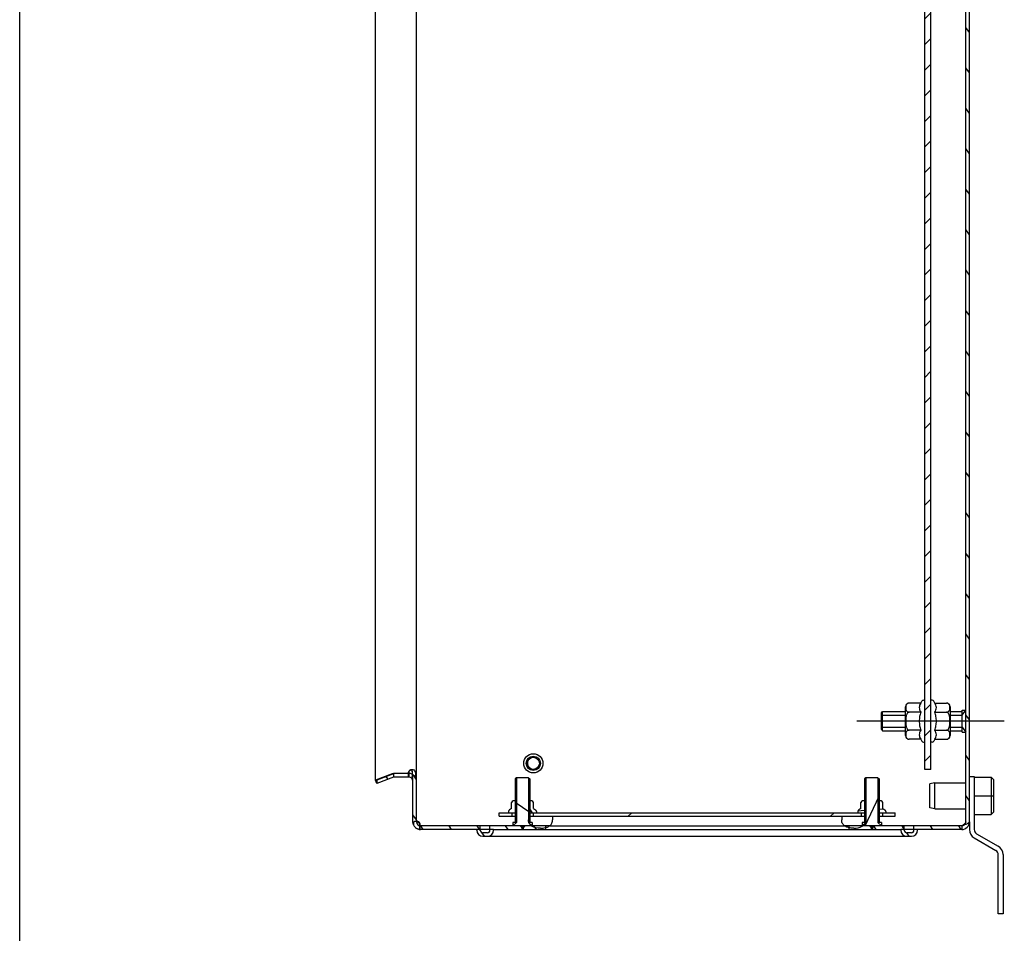
# Model space of a CAD drawing. Units: millimetres. Extents: x 0 to 297, y 0 to 210.
# Drawn here: x 0 to 41, y 71 to 109 of the extents above; entities that cross this region are included whole.
import ezdxf

# ---------------------------------------------------------------- set-up
doc = ezdxf.new("R2010")
doc.units = ezdxf.units.MM
doc.header["$LTSCALE"] = 16.335
doc.linetypes.add('CENTER', pattern=[0.6, 0.375, -0.075, 0.075, -0.075])
doc.layers.get('0').update_dxf_attribs({"linetype": 'CONTINUOUS'})
for name, color, linetype in [('02___PRT_ALL_AXES', 7, 'CONTINUOUS'), ('ALL_AXES', 7, 'CONTINUOUS'), ('ALL_FEATURES', 7, 'CONTINUOUS'), ('ARRONDIS', 7, 'CONTINUOUS')]:
    doc.layers.add(name, color=color, linetype=linetype)

msp = doc.modelspace()

# ---------------------------------------------------------------- hatches: boundary and pattern name
at = {"linetype": 'CONTINUOUS'}
h = msp.add_hatch(dxfattribs=at)
h.set_pattern_fill('default__5', color=2, scale=0.962757, angle=125, style=0, pattern_type=0)
h.set_pattern_definition([(125, (0, 0), (-0.7886444, -0.552215), [])])
edge = h.paths.add_edge_path()
edge.add_line((39.42097, 75.43144), (39.42097, 134.79144))
edge.add_spline(control_points=[(39.42097, 75.43144), (39.42097, 75.24399), (39.28842, 75.11144), (39.10097, 75.11144)], knot_values=[0, 0, 0, 0, 1, 1, 1, 1], weights=[1, 0.80473785, 0.80473785, 1], degree=3, periodic=0)
edge.add_line((39.10097, 75.11144), (37.27097, 75.11144))
edge.add_line((37.27097, 75.08144), (37.27097, 75.11144))
edge.add_spline(control_points=[(37.02097, 74.83144), (37.16741, 74.83144), (37.27097, 74.93499), (37.27097, 75.08144)], knot_values=[0, 0, 0, 0, 1, 1, 1, 1], weights=[1, 0.80473785, 0.80473785, 1], degree=3, periodic=0)
edge.add_line((37.02097, 74.83144), (36.82097, 74.83144))
edge.add_spline(control_points=[(36.82097, 74.83144), (36.67452, 74.83144), (36.57097, 74.93499), (36.57097, 75.08144)], knot_values=[0, 0, 0, 0, 1, 1, 1, 1], weights=[1, 0.80473785, 0.80473785, 1], degree=3, periodic=0)
edge.add_line((36.57097, 75.08144), (36.57097, 75.11144))
edge.add_line((36.57097, 75.11144), (35.39597, 75.11144))
edge.add_line((35.39597, 75.26144), (35.39597, 75.11144))
edge.add_line((36.72097, 75.26144), (35.39597, 75.26144))
edge.add_line((36.72097, 75.08144), (36.72097, 75.26144))
edge.add_spline(control_points=[(36.82097, 74.98144), (36.76239, 74.98144), (36.72097, 75.02286), (36.72097, 75.08144)], knot_values=[0, 0, 0, 0, 1, 1, 1, 1], weights=[1, 0.80473785, 0.80473785, 1], degree=3, periodic=0)
edge.add_line((37.02097, 74.98144), (36.82097, 74.98144))
edge.add_spline(control_points=[(37.02097, 74.98144), (37.07955, 74.98144), (37.12097, 75.02286), (37.12097, 75.08144)], knot_values=[0, 0, 0, 0, 1, 1, 1, 1], weights=[1, 0.80473785, 0.80473785, 1], degree=3, periodic=0)
edge.add_line((37.12097, 75.08144), (37.12097, 75.26144))
edge.add_line((39.10097, 75.26144), (37.12097, 75.26144))
edge.add_spline(control_points=[(39.27097, 75.43144), (39.27097, 75.33186), (39.20055, 75.26144), (39.10097, 75.26144)], knot_values=[0, 0, 0, 0, 1, 1, 1, 1], weights=[1, 0.80473785, 0.80473785, 1], degree=3, periodic=0)
edge.add_line((39.27097, 75.43144), (39.27097, 134.79144))
edge.add_spline(control_points=[(39.27097, 134.79144), (39.27097, 134.89102), (39.20055, 134.96144), (39.10097, 134.96144)], knot_values=[0, 0, 0, 0, 1, 1, 1, 1], weights=[1, 0.80473785, 0.80473785, 1], degree=3, periodic=0)
edge.add_line((39.10097, 134.96144), (16.64097, 134.96144))
edge.add_spline(control_points=[(16.64097, 134.96144), (16.54138, 134.96144), (16.47097, 134.89102), (16.47097, 134.79144)], knot_values=[0, 0, 0, 0, 1, 1, 1, 1], weights=[1, 0.80473785, 0.80473785, 1], degree=3, periodic=0)
edge.add_line((16.47097, 134.79144), (16.47097, 133.10144))
edge.add_spline(control_points=[(16.15097, 132.78144), (16.33842, 132.78144), (16.47097, 132.91399), (16.47097, 133.10144)], knot_values=[0, 0, 0, 0, 1, 1, 1, 1], weights=[1, 0.80473785, 0.80473785, 1], degree=3, periodic=0)
edge.add_line((16.15097, 132.78144), (15.57739, 132.78144))
edge.add_spline(control_points=[(15.46795, 132.80074), (15.50311, 132.78794), (15.53997, 132.78144), (15.57739, 132.78144)], knot_values=[0, 0, 0, 0, 1, 1, 1, 1], weights=[1, 0.98987184, 0.98987184, 1], degree=3, periodic=0)
edge.add_line((15.46795, 132.80074), (14.77097, 133.05442))
edge.add_line((14.82227, 133.19537), (14.77097, 133.05442))
edge.add_line((15.51925, 132.94169), (14.82227, 133.19537))
edge.add_spline(control_points=[(15.51925, 132.94169), (15.53793, 132.93489), (15.55751, 132.93144), (15.57739, 132.93144)], knot_values=[0, 0, 0, 0, 1, 1, 1, 1], weights=[1, 0.98987184, 0.98987184, 1], degree=3, periodic=0)
edge.add_line((16.15097, 132.93144), (15.57739, 132.93144))
edge.add_spline(control_points=[(16.15097, 132.93144), (16.25055, 132.93144), (16.32097, 133.00186), (16.32097, 133.10144)], knot_values=[0, 0, 0, 0, 1, 1, 1, 1], weights=[1, 0.80473785, 0.80473785, 1], degree=3, periodic=0)
edge.add_line((16.32097, 134.79144), (16.32097, 133.10144))
edge.add_spline(control_points=[(16.64097, 135.11144), (16.45352, 135.11144), (16.32097, 134.97889), (16.32097, 134.79144)], knot_values=[0, 0, 0, 0, 1, 1, 1, 1], weights=[1, 0.80473785, 0.80473785, 1], degree=3, periodic=0)
edge.add_line((39.10097, 135.11144), (16.64097, 135.11144))
edge.add_spline(control_points=[(39.42097, 134.79144), (39.42097, 134.97889), (39.28842, 135.11144), (39.10097, 135.11144)], knot_values=[0, 0, 0, 0, 1, 1, 1, 1], weights=[1, 0.80473785, 0.80473785, 1], degree=3, periodic=0)
edge = h.paths.add_edge_path()
edge.add_line((35.34597, 75.26144), (34.42097, 75.26144))
edge.add_line((35.34597, 75.26144), (35.34597, 75.11144))
edge.add_line((35.34597, 75.11144), (34.42097, 75.11144))
edge.add_line((34.42097, 75.26144), (34.42097, 75.11144))
edge = h.paths.add_edge_path()
edge.add_line((21.82097, 75.26144), (20.89597, 75.26144))
edge.add_line((21.82097, 75.26144), (21.82097, 75.11144))
edge.add_line((21.82097, 75.11144), (20.89597, 75.11144))
edge.add_line((20.89597, 75.26144), (20.89597, 75.11144))
edge = h.paths.add_edge_path()
edge.add_line((20.84597, 75.26144), (19.52097, 75.26144))
edge.add_line((20.84597, 75.26144), (20.84597, 75.11144))
edge.add_line((20.84597, 75.11144), (19.67097, 75.11144))
edge.add_line((19.67097, 75.08144), (19.67097, 75.11144))
edge.add_spline(control_points=[(19.42097, 74.83144), (19.56741, 74.83144), (19.67097, 74.93499), (19.67097, 75.08144)], knot_values=[0, 0, 0, 0, 1, 1, 1, 1], weights=[1, 0.80473785, 0.80473785, 1], degree=3, periodic=0)
edge.add_line((19.42097, 74.83144), (19.22097, 74.83144))
edge.add_spline(control_points=[(19.22097, 74.83144), (19.07452, 74.83144), (18.97097, 74.93499), (18.97097, 75.08144)], knot_values=[0, 0, 0, 0, 1, 1, 1, 1], weights=[1, 0.80473785, 0.80473785, 1], degree=3, periodic=0)
edge.add_line((18.97097, 75.08144), (18.97097, 75.11144))
edge.add_line((18.97097, 75.11144), (16.64097, 75.11144))
edge.add_spline(control_points=[(16.64097, 75.11144), (16.45352, 75.11144), (16.32097, 75.24399), (16.32097, 75.43144)], knot_values=[0, 0, 0, 0, 1, 1, 1, 1], weights=[1, 0.80473785, 0.80473785, 1], degree=3, periodic=0)
edge.add_line((16.32097, 75.43144), (16.32097, 77.12144))
edge.add_spline(control_points=[(16.15097, 77.29144), (16.25055, 77.29144), (16.32097, 77.22102), (16.32097, 77.12144)], knot_values=[0, 0, 0, 0, 1, 1, 1, 1], weights=[1, 0.80473785, 0.80473785, 1], degree=3, periodic=0)
edge.add_line((16.15097, 77.29144), (15.57739, 77.29144))
edge.add_spline(control_points=[(15.51925, 77.28119), (15.53793, 77.28799), (15.55751, 77.29144), (15.57739, 77.29144)], knot_values=[0, 0, 0, 0, 1, 1, 1, 1], weights=[1, 0.98987184, 0.98987184, 1], degree=3, periodic=0)
edge.add_line((15.51925, 77.28119), (14.82227, 77.02751))
edge.add_line((14.82227, 77.02751), (14.77097, 77.16846))
edge.add_line((15.46795, 77.42214), (14.77097, 77.16846))
edge.add_spline(control_points=[(15.46795, 77.42214), (15.50311, 77.43494), (15.53997, 77.44144), (15.57739, 77.44144)], knot_values=[0, 0, 0, 0, 1, 1, 1, 1], weights=[1, 0.98987184, 0.98987184, 1], degree=3, periodic=0)
edge.add_line((16.15097, 77.44144), (15.57739, 77.44144))
edge.add_spline(control_points=[(16.15097, 77.44144), (16.33842, 77.44144), (16.47097, 77.30889), (16.47097, 77.12144)], knot_values=[0, 0, 0, 0, 1, 1, 1, 1], weights=[1, 0.80473785, 0.80473785, 1], degree=3, periodic=0)
edge.add_line((16.47097, 75.43144), (16.47097, 77.12144))
edge.add_spline(control_points=[(16.64097, 75.26144), (16.54138, 75.26144), (16.47097, 75.33186), (16.47097, 75.43144)], knot_values=[0, 0, 0, 0, 1, 1, 1, 1], weights=[1, 0.80473785, 0.80473785, 1], degree=3, periodic=0)
edge.add_line((19.12097, 75.26144), (16.64097, 75.26144))
edge.add_line((19.12097, 75.08144), (19.12097, 75.26144))
edge.add_spline(control_points=[(19.22097, 74.98144), (19.16239, 74.98144), (19.12097, 75.02286), (19.12097, 75.08144)], knot_values=[0, 0, 0, 0, 1, 1, 1, 1], weights=[1, 0.80473785, 0.80473785, 1], degree=3, periodic=0)
edge.add_line((19.42097, 74.98144), (19.22097, 74.98144))
edge.add_spline(control_points=[(19.42097, 74.98144), (19.47955, 74.98144), (19.52097, 75.02286), (19.52097, 75.08144)], knot_values=[0, 0, 0, 0, 1, 1, 1, 1], weights=[1, 0.80473785, 0.80473785, 1], degree=3, periodic=0)
edge.add_line((19.52097, 75.08144), (19.52097, 75.26144))
h = msp.add_hatch(dxfattribs=at)
h.set_pattern_fill('default__10', color=2, scale=0.751301, angle=45, style=0, pattern_type=0)
h.set_pattern_definition([(45, (0, 0), (-0.53125, 0.53125), [])])
edge = h.paths.add_edge_path()
edge.add_line((37.57097, 77.61144), (37.57097, 132.61144))
edge.add_line((37.82097, 132.61144), (37.57097, 132.61144))
edge.add_line((37.82097, 77.61144), (37.82097, 132.61144))
edge.add_line((37.82097, 77.61144), (37.57097, 77.61144))
h = msp.add_hatch(dxfattribs=at)
h.set_pattern_fill('default__7', color=2, scale=2.475235, angle=325, style=0, pattern_type=0)
h.set_pattern_definition([(325, (0, 0), (1.41974, 2.027594), [])])
edge = h.paths.add_edge_path()
edge.add_line((20.97097, 75.26144), (20.87097, 75.16144))
edge.add_line((20.77097, 75.26144), (20.87097, 75.16144))
edge.add_line((20.77097, 75.26144), (20.47097, 75.26144))
edge.add_line((20.47097, 75.41144), (20.47097, 75.26144))
edge.add_line((20.57097, 75.41144), (20.47097, 75.41144))
edge.add_line((20.57097, 77.21144), (20.57097, 75.41144))
edge.add_line((20.62097, 77.26144), (20.57097, 77.21144))
edge.add_line((21.12097, 77.26144), (20.62097, 77.26144))
edge.add_line((21.12097, 77.26144), (21.17097, 77.21144))
edge.add_line((21.17097, 77.21144), (21.17097, 75.41144))
edge.add_line((21.27097, 75.41144), (21.17097, 75.41144))
edge.add_line((21.27097, 75.41144), (21.27097, 75.26144))
edge.add_line((21.27097, 75.26144), (20.97097, 75.26144))
h = msp.add_hatch(dxfattribs=at)
h.set_pattern_fill('default__6', color=2, scale=1.795103, angle=245, style=0, pattern_type=0)
h.set_pattern_definition([(245, (0, 0), (1.626916, -0.758643), [])])
edge = h.paths.add_edge_path()
edge.add_line((35.47097, 75.26144), (35.37097, 75.16144))
edge.add_line((35.27097, 75.26144), (35.37097, 75.16144))
edge.add_line((35.27097, 75.26144), (34.97097, 75.26144))
edge.add_line((34.97097, 75.41144), (34.97097, 75.26144))
edge.add_line((35.07097, 75.41144), (34.97097, 75.41144))
edge.add_line((35.07097, 77.21144), (35.07097, 75.41144))
edge.add_line((35.12097, 77.26144), (35.07097, 77.21144))
edge.add_line((35.62097, 77.26144), (35.12097, 77.26144))
edge.add_line((35.62097, 77.26144), (35.67097, 77.21144))
edge.add_line((35.67097, 77.21144), (35.67097, 75.41144))
edge.add_line((35.77097, 75.41144), (35.67097, 75.41144))
edge.add_line((35.77097, 75.41144), (35.77097, 75.26144))
edge.add_line((35.77097, 75.26144), (35.47097, 75.26144))
h = msp.add_hatch(dxfattribs=at)
h.set_pattern_fill('default__8', color=2, scale=1.353801, angle=125, style=0, pattern_type=0)
h.set_pattern_definition([(125, (0, 0), (-1.108969, -0.776508), [])])
edge = h.paths.add_edge_path()
edge.add_line((21.45097, 75.81144), (21.17097, 75.81144))
edge.add_line((21.17097, 76.30144), (21.17097, 75.81144))
edge.add_line((21.25419, 76.30144), (21.17097, 76.30144))
edge.add_spline(control_points=[(21.32419, 76.23144), (21.32419, 76.27245), (21.29519, 76.30144), (21.25419, 76.30144)], knot_values=[0, 0, 0, 0, 1, 1, 1, 1], weights=[1, 0.80473827, 0.80473827, 1], degree=3, periodic=0)
edge.add_line((21.32419, 75.98464), (21.32419, 76.23144))
edge.add_line((21.32419, 75.98464), (21.41097, 75.93453))
edge.add_spline(control_points=[(21.41097, 75.93453), (21.43633, 75.91989), (21.45097, 75.89453), (21.45097, 75.86525)], knot_values=[0, 0, 0, 0, 1, 1, 1, 1], weights=[1, 0.9106836, 0.9106836, 1], degree=3, periodic=0)
edge.add_line((21.45097, 75.86525), (21.45097, 75.81144))
edge = h.paths.add_edge_path()
edge.add_line((20.57097, 75.81144), (20.29097, 75.81144))
edge.add_line((20.29097, 75.86525), (20.29097, 75.81144))
edge.add_spline(control_points=[(20.33097, 75.93453), (20.30561, 75.91989), (20.29097, 75.89453), (20.29097, 75.86525)], knot_values=[0, 0, 0, 0, 1, 1, 1, 1], weights=[1, 0.9106836, 0.9106836, 1], degree=3, periodic=0)
edge.add_line((20.41775, 75.98464), (20.33097, 75.93453))
edge.add_line((20.41775, 75.98464), (20.41775, 76.23144))
edge.add_spline(control_points=[(20.41775, 76.23144), (20.41775, 76.27245), (20.44674, 76.30144), (20.48775, 76.30144)], knot_values=[0, 0, 0, 0, 1, 1, 1, 1], weights=[1, 0.80473785, 0.80473785, 1], degree=3, periodic=0)
edge.add_line((20.57097, 76.30144), (20.48775, 76.30144))
edge.add_line((20.57097, 76.30144), (20.57097, 75.81144))
h = msp.add_hatch(dxfattribs=at)
h.set_pattern_fill('default__9', color=2, scale=0.704523, angle=5, style=0, pattern_type=0)
h.set_pattern_definition([(5, (0, 0), (-0.061403, 0.7018423), [])])
edge = h.paths.add_edge_path()
edge.add_line((35.95097, 75.81144), (35.67097, 75.81144))
edge.add_line((35.67097, 76.30144), (35.67097, 75.81144))
edge.add_line((35.75419, 76.30144), (35.67097, 76.30144))
edge.add_spline(control_points=[(35.82419, 76.23144), (35.82419, 76.27245), (35.79519, 76.30144), (35.75419, 76.30144)], knot_values=[0, 0, 0, 0, 1, 1, 1, 1], weights=[1, 0.80473827, 0.80473827, 1], degree=3, periodic=0)
edge.add_line((35.82419, 75.98464), (35.82419, 76.23144))
edge.add_line((35.82419, 75.98464), (35.91097, 75.93453))
edge.add_spline(control_points=[(35.91097, 75.93453), (35.93633, 75.91989), (35.95097, 75.89453), (35.95097, 75.86525)], knot_values=[0, 0, 0, 0, 1, 1, 1, 1], weights=[1, 0.9106836, 0.9106836, 1], degree=3, periodic=0)
edge.add_line((35.95097, 75.86525), (35.95097, 75.81144))
edge = h.paths.add_edge_path()
edge.add_line((35.07097, 75.81144), (34.79097, 75.81144))
edge.add_line((34.79097, 75.86525), (34.79097, 75.81144))
edge.add_spline(control_points=[(34.83097, 75.93453), (34.80561, 75.91989), (34.79097, 75.89453), (34.79097, 75.86525)], knot_values=[0, 0, 0, 0, 1, 1, 1, 1], weights=[1, 0.9106836, 0.9106836, 1], degree=3, periodic=0)
edge.add_line((34.91775, 75.98464), (34.83097, 75.93453))
edge.add_line((34.91775, 75.98464), (34.91775, 76.23144))
edge.add_spline(control_points=[(34.91775, 76.23144), (34.91775, 76.27245), (34.94674, 76.30144), (34.98775, 76.30144)], knot_values=[0, 0, 0, 0, 1, 1, 1, 1], weights=[1, 0.80473785, 0.80473785, 1], degree=3, periodic=0)
edge.add_line((35.07097, 76.30144), (34.98775, 76.30144))
edge.add_line((35.07097, 76.30144), (35.07097, 75.81144))
h = msp.add_hatch(dxfattribs=at)
h.set_pattern_fill('default__3', color=2, scale=5.94, angle=45, style=0, pattern_type=0)
h.set_pattern_definition([(45, (0, 0), (-4.2002, 4.2002), [])])
edge = h.paths.add_edge_path()
edge.add_line((19.89597, 75.81144), (20.43097, 75.81144))
edge.add_line((20.43097, 75.81144), (20.43097, 75.66144))
edge.add_line((19.89597, 75.66144), (20.43097, 75.66144))
edge.add_line((19.89597, 75.66144), (19.89597, 75.81144))
edge = h.paths.add_edge_path()
edge.add_line((21.31097, 75.81144), (34.93097, 75.81144))
edge.add_line((34.93097, 75.81144), (34.93097, 75.66144))
edge.add_line((21.31097, 75.66144), (34.93097, 75.66144))
edge.add_line((21.31097, 75.81144), (21.31097, 75.66144))
edge = h.paths.add_edge_path()
edge.add_line((35.81097, 75.81144), (36.34597, 75.81144))
edge.add_line((36.34597, 75.66144), (36.34597, 75.81144))
edge.add_line((35.81097, 75.66144), (36.34597, 75.66144))
edge.add_line((35.81097, 75.81144), (35.81097, 75.66144))
h = msp.add_hatch(dxfattribs=at)
h.set_pattern_fill('default__4', color=2, scale=18.588556, angle=45, style=0, pattern_type=0)
h.set_pattern_definition([(45, (0, 0), (-13.144, 13.144), []), (45, (-1.643, 1.643), (-13.144, 13.144), []), (45, (-3.286, 3.286), (-13.144, 13.144), []), (45, (-4.929, 4.929), (-13.144, 13.144), [])])
edge = h.paths.add_edge_path()
edge.add_line((34.12097, 75.66144), (34.12097, 75.51144))
edge.add_line((34.12097, 75.66144), (35.12097, 75.66144))
edge.add_line((35.12097, 75.66144), (35.12097, 75.51144))
edge.add_spline(control_points=[(34.62097, 75.1641), (34.68922, 75.1679), (34.78497, 75.17986), (34.89573, 75.21181), (34.96907, 75.24498), (35.03111, 75.28883), (35.07982, 75.34529), (35.11246, 75.41695), (35.12097, 75.47726), (35.12097, 75.51144)], knot_values=[0, 0, 0, 0, 0.25, 0.375, 0.5, 0.625, 0.75, 0.875, 1, 1, 1, 1], degree=3, periodic=0)
edge.add_spline(control_points=[(34.62097, 75.1641), (34.55272, 75.1679), (34.45696, 75.17986), (34.34621, 75.21181), (34.27287, 75.24498), (34.21083, 75.28883), (34.16211, 75.34529), (34.12948, 75.41695), (34.12097, 75.47726), (34.12097, 75.51144)], knot_values=[0, 0, 0, 0, 0.25, 0.375, 0.5, 0.625, 0.75, 0.875, 1, 1, 1, 1], degree=3, periodic=0)
edge = h.paths.add_edge_path()
edge.add_line((22.12097, 75.66144), (22.12097, 75.51144))
edge.add_spline(control_points=[(21.62097, 75.1641), (21.68922, 75.1679), (21.78497, 75.17986), (21.89573, 75.21181), (21.96907, 75.24498), (22.03111, 75.28883), (22.07982, 75.34529), (22.11246, 75.41695), (22.12097, 75.47726), (22.12097, 75.51144)], knot_values=[0, 0, 0, 0, 0.25, 0.375, 0.5, 0.625, 0.75, 0.875, 1, 1, 1, 1], degree=3, periodic=0)
edge.add_spline(control_points=[(21.62097, 75.1641), (21.55272, 75.1679), (21.45696, 75.17986), (21.34621, 75.21181), (21.27287, 75.24498), (21.21083, 75.28883), (21.16211, 75.34529), (21.12948, 75.41695), (21.12097, 75.47726), (21.12097, 75.51144)], knot_values=[0, 0, 0, 0, 0.25, 0.375, 0.5, 0.625, 0.75, 0.875, 1, 1, 1, 1], degree=3, periodic=0)
edge.add_line((21.12097, 75.66144), (21.12097, 75.51144))
edge.add_line((21.12097, 75.66144), (22.12097, 75.66144))

# ---------------------------------------------------------------- linework, layer by layer
at = {"color": 7, "linetype": 'CONTINUOUS'}
for p, q in [((0, 0), (0, 210)), ((16.47097, 75.43144), (16.47097, 134.79144)), ((39.27097, 75.43144), (39.27097, 134.79144)), ((39.42097, 75.43144), (39.42097, 134.79144)), ((14.77097, 77.16846), (14.77097, 133.05442)), ((37.57097, 77.61144), (37.57097, 132.61144)), ((37.82097, 77.61144), (37.82097, 132.61144)), ((36.77097, 79.01088), (36.77097, 80.212)), ((37.39912, 80.362), (36.92097, 80.362)), ((37.39912, 80.362), (37.44787, 80.44644)), ((37.51716, 80.48644), (37.57097, 80.48644)), ((37.87478, 80.48644), (37.82097, 80.48644)), ((37.99282, 80.362), (37.94406, 80.44644)), ((37.99282, 80.362), (38.47097, 80.362)), ((38.62097, 80.212), (38.62097, 79.01088)), ((37.39912, 79.98672), (36.92097, 79.98672)), ((37.99282, 79.98672), (38.47097, 79.98672)), ((37.39912, 79.23616), (36.92097, 79.23616)), ((37.99282, 79.23616), (38.47097, 79.23616)), ((37.39912, 78.86088), (36.92097, 78.86088)), ((37.39912, 78.86088), (37.44787, 78.77644)), ((37.51716, 78.73644), (37.57097, 78.73644)), ((37.87478, 78.73644), (37.82097, 78.73644)), ((37.99282, 78.86088), (37.94406, 78.77644)), ((37.99282, 78.86088), (38.47097, 78.86088)), ((15.46795, 77.42214), (14.77097, 77.16846)), ((15.51925, 77.28119), (14.82227, 77.02751)), ((16.15097, 77.44144), (15.57739, 77.44144)), ((16.15097, 77.29144), (15.57739, 77.29144)), ((16.38876, 77.33537), (16.41466, 77.33537)), ((20.62097, 77.26144), (20.57097, 77.21144)), ((21.12097, 77.26144), (20.62097, 77.26144)), ((21.12097, 77.26144), (21.17097, 77.21144)), ((35.12097, 77.26144), (35.07097, 77.21144)), ((35.62097, 77.26144), (35.12097, 77.26144)), ((35.62097, 77.26144), (35.67097, 77.21144)), ((37.82097, 77.61144), (37.57097, 77.61144)), ((39.42097, 77.31144), (39.62097, 77.31144)), ((39.62097, 77.31144), (39.62097, 75.11144)), ((39.62097, 77.28827), (40.32097, 77.28827)), ((40.32097, 77.28827), (40.42097, 77.18827)), ((40.32097, 77.28827), (40.32097, 75.73462)), ((14.82227, 77.02751), (14.77097, 77.16846)), ((16.32097, 75.43144), (16.32097, 77.12144)), ((16.46275, 77.19215), (16.47097, 77.19215)), ((20.57097, 77.21144), (20.57097, 75.41144)), ((21.17097, 77.21144), (21.17097, 75.41144)), ((35.07097, 77.21144), (35.07097, 75.41144)), ((35.67097, 77.21144), (35.67097, 75.41144)), ((40.42097, 77.18827), (40.42097, 75.83462)), ((39.62097, 76.51144), (40.42097, 76.51144)), ((20.41775, 75.98464), (20.41775, 76.23144)), ((20.57097, 76.30144), (20.48775, 76.30144)), ((21.25419, 76.30144), (21.17097, 76.30144)), ((21.32419, 75.98464), (21.32419, 76.23144)), ((34.91775, 75.98464), (34.91775, 76.23144)), ((35.07097, 76.30144), (34.98775, 76.30144)), ((35.75419, 76.30144), (35.67097, 76.30144)), ((35.82419, 75.98464), (35.82419, 76.23144)), ((19.89597, 75.81144), (20.57097, 75.81144)), ((19.89597, 75.66144), (19.89597, 75.81144)), ((19.89597, 75.66144), (20.57097, 75.66144)), ((20.29097, 75.86525), (20.29097, 75.81144)), ((20.41775, 75.98464), (20.33097, 75.93453)), ((20.43097, 75.81144), (20.43097, 75.66144)), ((21.12097, 75.66144), (35.12097, 75.66144)), ((21.12097, 75.66144), (21.12097, 75.51144)), ((21.17097, 75.81144), (35.07097, 75.81144)), ((21.31097, 75.81144), (21.31097, 75.66144)), ((21.32419, 75.98464), (21.41097, 75.93453)), ((21.45097, 75.86525), (21.45097, 75.81144)), ((22.12097, 75.66144), (22.12097, 75.51144)), ((34.12097, 75.66144), (34.12097, 75.51144)), ((34.79097, 75.86525), (34.79097, 75.81144)), ((34.91775, 75.98464), (34.83097, 75.93453)), ((34.93097, 75.81144), (34.93097, 75.66144)), ((35.12097, 75.66144), (35.12097, 75.51144)), ((35.67097, 75.81144), (36.34597, 75.81144)), ((35.67097, 75.66144), (36.34597, 75.66144)), ((35.81097, 75.81144), (35.81097, 75.66144)), ((35.82419, 75.98464), (35.91097, 75.93453)), ((35.95097, 75.86525), (35.95097, 75.81144)), ((36.34597, 75.66144), (36.34597, 75.81144)), ((39.62097, 75.73462), (40.32097, 75.73462)), ((40.32097, 75.73462), (40.42097, 75.83462)), ((16.47268, 75.40751), (16.48426, 75.40751)), ((20.84597, 75.26144), (16.64097, 75.26144)), ((19.12097, 75.08144), (19.12097, 75.26144)), ((19.52097, 75.08144), (19.52097, 75.26144)), ((20.57097, 75.41144), (20.47097, 75.41144)), ((20.47097, 75.41144), (20.47097, 75.26144)), ((20.77097, 75.26144), (20.87097, 75.16144)), ((20.84597, 75.26144), (20.84597, 75.11144)), ((20.97097, 75.26144), (20.87097, 75.16144)), ((21.82097, 75.26144), (20.89597, 75.26144)), ((20.89597, 75.26144), (20.89597, 75.11144)), ((21.27097, 75.41144), (21.17097, 75.41144)), ((21.27097, 75.41144), (21.27097, 75.26144)), ((21.82097, 75.26144), (21.82097, 75.11144)), ((21.99052, 75.26144), (34.25142, 75.26144)), ((35.34597, 75.26144), (34.42097, 75.26144)), ((34.42097, 75.26144), (34.42097, 75.11144)), ((35.07097, 75.41144), (34.97097, 75.41144)), ((34.97097, 75.41144), (34.97097, 75.26144)), ((35.27097, 75.26144), (35.37097, 75.16144)), ((35.34597, 75.26144), (35.34597, 75.11144)), ((35.47097, 75.26144), (35.37097, 75.16144)), ((39.10097, 75.26144), (35.39597, 75.26144)), ((35.39597, 75.26144), (35.39597, 75.11144)), ((35.77097, 75.41144), (35.67097, 75.41144)), ((35.77097, 75.41144), (35.77097, 75.26144)), ((36.72097, 75.08144), (36.72097, 75.26144)), ((37.12097, 75.08144), (37.12097, 75.26144)), ((18.97097, 75.11144), (16.64097, 75.11144)), ((18.97097, 75.08144), (18.97097, 75.11144)), ((19.42097, 74.98144), (19.22097, 74.98144)), ((19.22097, 74.83144), (37.02097, 74.83144)), ((19.67097, 75.11144), (36.57097, 75.11144)), ((19.67097, 75.08144), (19.67097, 75.11144)), ((36.57097, 75.08144), (36.57097, 75.11144)), ((37.02097, 74.98144), (36.82097, 74.98144)), ((39.10097, 75.11144), (37.27097, 75.11144)), ((37.27097, 75.08144), (37.27097, 75.11144)), ((39.72097, 74.93824), (40.62097, 74.41862)), ((40.82097, 74.07221), (40.82097, 71.61144)), ((40.82097, 71.61144), (40.62097, 71.61144))]:
    msp.add_line(p, q, dxfattribs=at)
at = {"color": 2, "linetype": 'CONTINUOUS'}
for p, q in [((35.77097, 79.86144), (36.77097, 79.86144)), ((38.62097, 79.86144), (39.12097, 79.86144)), ((39.12097, 79.86144), (39.27097, 80.06144)), ((35.77097, 79.36144), (36.77097, 79.36144)), ((38.62097, 79.36144), (39.12097, 79.36144)), ((39.12097, 79.36144), (39.27097, 79.16144)), ((15.51925, 77.42214), (14.82227, 77.16846)), ((20.62097, 77.26144), (20.62097, 75.41144)), ((21.12097, 77.26144), (21.12097, 75.66144)), ((35.12097, 77.26144), (35.12097, 75.66144)), ((35.62097, 77.26144), (35.62097, 75.41144)), ((14.82227, 77.16846), (14.82227, 77.02751)), ((16.32097, 77.12144), (16.32097, 77.19215)), ((20.62097, 75.41144), (20.47097, 75.26144)), ((20.89597, 75.26144), (20.84597, 75.26144)), ((21.12097, 75.51144), (21.12097, 75.41144)), ((21.12097, 75.41144), (21.27097, 75.26144)), ((21.99052, 75.26144), (21.82097, 75.26144)), ((34.42097, 75.26144), (34.25142, 75.26144)), ((35.12097, 75.41144), (34.97097, 75.26144)), ((35.12097, 75.51144), (35.12097, 75.41144)), ((35.39597, 75.26144), (35.34597, 75.26144)), ((35.62097, 75.41144), (35.77097, 75.26144)), ((16.60346, 75.11365), (16.61066, 75.11288)), ((16.60346, 75.11365), (16.61066, 75.11288)), ((19.67097, 75.11144), (18.97097, 75.11144)), ((37.27097, 75.11144), (36.57097, 75.11144))]:
    msp.add_line(p, q, dxfattribs=at)
at = {"color": 6, "linetype": 'CONTINUOUS'}
for p, q in [((15.51925, 77.42214), (15.51925, 77.28119)), ((16.12521, 77.44144), (16.12521, 77.29144)), ((16.15097, 77.52548), (16.15097, 77.29144)), ((16.29106, 77.33537), (16.29106, 77.21775)), ((16.30636, 77.19038), (16.30636, 77.44144)), ((16.34598, 75.40751), (16.34598, 75.30742)), ((16.60346, 75.2626), (16.60346, 75.11365)), ((16.61029, 75.12421), (16.61031, 75.31275)), ((16.61029, 75.25582), (16.6103, 75.30154)), ((39.10097, 75.26144), (39.10097, 75.11144))]:
    msp.add_line(p, q, dxfattribs=at)
at = {"color": 3, "linetype": 'CONTINUOUS'}
for p, q in [((39.42097, 75.43144), (39.42097, 75.11144)), ((39.62097, 74.76503), (40.52097, 74.24541)), ((40.62097, 71.61144), (40.62097, 74.07221))]:
    msp.add_line(p, q, dxfattribs=at)
at = {"color": 7, "linetype": 'CONTINUOUS'}
for centre, radius, start, end in [((36.92097, 80.212), 0.15, 90, 180), ((38.47097, 80.212), 0.15, 0, 89.999833), ((36.92097, 79.01088), 0.15, 180, 269.999833), ((38.47097, 79.01088), 0.15, 270, 360), ((15.57739, 77.12144), 0.32, 90, 110), ((15.57739, 77.12144), 0.17, 90, 110), ((16.15097, 77.12144), 0.32, 0, 90), ((16.15097, 77.12144), 0.17, 0, 90), ((16.11003, 77.10257), 0.3834, 33.346605, 37.387139), ((20.48775, 76.23144), 0.07, 90, 180), ((21.25419, 76.23144), 0.07, 0.0001, 90), ((34.98775, 76.23144), 0.07, 90, 180), ((35.75419, 76.23144), 0.07, 0.0001, 90), ((20.37097, 75.86525), 0.08, 120, 180), ((21.37097, 75.86525), 0.08, 0, 60), ((34.87097, 75.86525), 0.08, 120, 180), ((35.87097, 75.86525), 0.08, 0, 60), ((16.64097, 75.43144), 0.32, 180, 270), ((16.64097, 75.43144), 0.17, 180, 270), ((16.83657, 75.50649), 0.36592, 190.619797, 191.562402), ((16.85536, 75.51052), 0.38514, 191.589491, 195.513986), ((16.49215, 75.30256), 0.11826, 341.89585, 346.774861), ((16.49644, 75.30158), 0.11386, 346.759922, 359.927993), ((16.42053, 75.30072), 0.20411, 349.234417, 352.843064), ((16.4149, 75.30143), 0.20977, 352.843218, 0.002727), ((21.40077, 75.49484), 0.27833, 197.027717, 198.180149), ((21.46284, 75.57779), 0.38073, 236.245526, 238.892515), ((34.7791, 75.57779), 0.38073, 301.107485, 303.754474), ((34.84117, 75.49484), 0.27833, 341.819851, 342.972283), ((39.10097, 75.43144), 0.32, 270, 360), ((39.10097, 75.43144), 0.17, 270, 360), ((19.22097, 75.08144), 0.25, 180, 270), ((19.22097, 75.08144), 0.1, 180, 270), ((19.42097, 75.08144), 0.25, 270, 360), ((19.42097, 75.08144), 0.1, 270, 360), ((21.64563, 75.91866), 0.74828, 283.604551, 284.858389), ((34.5963, 75.91866), 0.74828, 255.141611, 256.395449), ((36.82097, 75.08144), 0.25, 180, 270), ((36.82097, 75.08144), 0.1, 180, 270), ((37.02097, 75.08144), 0.25, 270, 360), ((37.02097, 75.08144), 0.1, 270, 360), ((39.82097, 75.11144), 0.2, 180, 240), ((40.42097, 74.07221), 0.4, 0, 60)]:
    msp.add_arc(centre, radius, start, end, dxfattribs=at)
at = {"color": 2, "linetype": 'CONTINUOUS'}
for centre, radius, start, end in [((21.32097, 77.86144), 0.25, 75, 345), ((16.27521, 77.44144), 0.15, 145.925219, 180), ((16.15102, 77.12146), 0.16995, 23.924381, 34.511183), ((16.64083, 75.86179), 0.60035, 266.431528, 270.013373), ((16.64099, 75.4319), 0.32046, 263.27434, 269.995673)]:
    msp.add_arc(centre, radius, start, end, dxfattribs=at)
at = {"color": 3, "linetype": 'CONTINUOUS'}
for centre, radius, start, end in [((39.82097, 75.11144), 0.4, 180, 240), ((40.42097, 74.07221), 0.2, 0, 60)]:
    msp.add_arc(centre, radius, start, end, dxfattribs=at)
at = {"color": 7, "linetype": 'CONTINUOUS'}
for points, knots in [([(36.92097, 80.362), (36.9039, 80.362), (36.87278, 80.35673), (36.83541, 80.33601), (36.81116, 80.31023), (36.79191, 80.27512), (36.78126, 80.2291), (36.77841, 80.17436), (36.78125, 80.11962), (36.7919, 80.07361), (36.81115, 80.03849), (36.8354, 80.01271), (36.87277, 79.99199), (36.9039, 79.98672), (36.92097, 79.98672)], [0, 0, 0, 0, 0.09626976, 0.1737011, 0.23707073, 0.29332119, 0.3978317, 0.49998779, 0.60214388, 0.70665345, 0.76290335, 0.82627265, 0.90371176, 1, 1, 1, 1]), ([(37.39912, 80.362), (37.38211, 80.33254), (37.35306, 80.27265), (37.33525, 80.17436), (37.35306, 80.07607), (37.38211, 80.01617), (37.39912, 79.98672)], [0, 0, 0, 0, 0.25746543, 0.50000001, 0.74253459, 1, 1, 1, 1]), ([(37.99282, 79.98672), (38.00982, 80.01617), (38.03888, 80.07607), (38.05669, 80.17436), (38.03888, 80.27265), (38.00982, 80.33254), (37.99282, 80.362)], [0, 0, 0, 0, 0.25746543, 0.50000001, 0.74253459, 1, 1, 1, 1]), ([(38.47097, 79.98672), (38.48803, 79.98672), (38.51916, 79.99199), (38.55652, 80.01271), (38.58078, 80.03848), (38.60003, 80.07359), (38.61068, 80.11961), (38.61353, 80.17435), (38.61068, 80.22909), (38.60003, 80.27511), (38.58079, 80.31022), (38.55653, 80.336), (38.51916, 80.35673), (38.48803, 80.362), (38.47097, 80.362)], [0, 0, 0, 0, 0.09626901, 0.17370027, 0.23707002, 0.29332053, 0.39783145, 0.49998796, 0.60214422, 0.70665393, 0.76290397, 0.8262734, 0.90371244, 1, 1, 1, 1]), ([(36.92097, 79.98672), (36.91195, 79.98672), (36.89376, 79.98332), (36.86986, 79.96983), (36.85009, 79.95098), (36.82884, 79.92157), (36.81013, 79.88001), (36.79603, 79.82755), (36.78739, 79.77394), (36.78076, 79.70189), (36.77841, 79.61145), (36.78076, 79.52102), (36.78739, 79.44897), (36.79603, 79.39536), (36.81013, 79.34289), (36.82883, 79.30133), (36.85008, 79.27191), (36.86985, 79.25305), (36.89375, 79.23956), (36.91195, 79.23616), (36.92097, 79.23616)], [0, 0, 0, 0, 0.03119308, 0.06241817, 0.09367664, 0.12494672, 0.18740263, 0.24990408, 0.31242174, 0.37494723, 0.49998554, 0.62502389, 0.68754923, 0.75006744, 0.81257009, 0.87503068, 0.90630551, 0.9375692, 0.96880171, 1, 1, 1, 1]), ([(37.39912, 79.98672), (37.38152, 79.92574), (37.35215, 79.80196), (37.34106, 79.67488), (37.34106, 79.61144)], [0, 0, 0, 0, 0.50010403, 1, 1, 1, 1]), ([(38.05087, 79.61144), (38.05087, 79.67488), (38.03979, 79.80196), (38.01042, 79.92574), (37.99282, 79.98672)], [0, 0, 0, 0, 0.49989647, 1, 1, 1, 1]), ([(38.47097, 79.23616), (38.47999, 79.23616), (38.49818, 79.23956), (38.52208, 79.25305), (38.54185, 79.2719), (38.56309, 79.30132), (38.5818, 79.34287), (38.5959, 79.39533), (38.60454, 79.44894), (38.61118, 79.52099), (38.61352, 79.61143), (38.61118, 79.70187), (38.60455, 79.77391), (38.59591, 79.82753), (38.58181, 79.87999), (38.5631, 79.92155), (38.54186, 79.95097), (38.52209, 79.96983), (38.49818, 79.98332), (38.47999, 79.98672), (38.47097, 79.98672)], [0, 0, 0, 0, 0.03119308, 0.06241817, 0.09367664, 0.12494672, 0.18740263, 0.24990408, 0.31242174, 0.37494723, 0.49998554, 0.62502389, 0.68754923, 0.75006744, 0.81257009, 0.87503068, 0.90630551, 0.9375692, 0.96880171, 1, 1, 1, 1]), ([(37.34106, 79.61144), (37.34106, 79.548), (37.35215, 79.42092), (37.38152, 79.29714), (37.39912, 79.23616)], [0, 0, 0, 0, 0.49989647, 1, 1, 1, 1]), ([(37.99282, 79.23616), (38.01042, 79.29714), (38.03979, 79.42092), (38.05087, 79.548), (38.05087, 79.61144)], [0, 0, 0, 0, 0.50010403, 1, 1, 1, 1]), ([(36.92097, 79.23616), (36.9039, 79.23616), (36.87278, 79.23089), (36.83541, 79.21017), (36.81116, 79.1844), (36.79191, 79.14929), (36.78126, 79.10327), (36.77841, 79.04853), (36.78125, 78.99379), (36.7919, 78.94777), (36.81115, 78.91266), (36.8354, 78.88688), (36.87277, 78.86616), (36.9039, 78.86088), (36.92097, 78.86088)], [0, 0, 0, 0, 0.09626901, 0.17370027, 0.23707002, 0.29332053, 0.39783145, 0.49998796, 0.60214422, 0.70665393, 0.76290397, 0.8262734, 0.90371244, 1, 1, 1, 1]), ([(37.39912, 79.23616), (37.38211, 79.20671), (37.35306, 79.14682), (37.33525, 79.04852), (37.35306, 78.95023), (37.38211, 78.89034), (37.39912, 78.86088)], [0, 0, 0, 0, 0.25746543, 0.50000001, 0.74253459, 1, 1, 1, 1]), ([(37.99282, 78.86088), (38.00982, 78.89034), (38.03888, 78.95023), (38.05669, 79.04852), (38.03888, 79.14682), (38.00982, 79.20671), (37.99282, 79.23616)], [0, 0, 0, 0, 0.25746543, 0.50000001, 0.74253459, 1, 1, 1, 1]), ([(38.47097, 78.86088), (38.48803, 78.86088), (38.51916, 78.86615), (38.55652, 78.88687), (38.58078, 78.91265), (38.60003, 78.94776), (38.61068, 78.99378), (38.61353, 79.04852), (38.61068, 79.10326), (38.60003, 79.14927), (38.58079, 79.18439), (38.55653, 79.21017), (38.51917, 79.23089), (38.48804, 79.23616), (38.47097, 79.23616)], [0, 0, 0, 0, 0.09626976, 0.1737011, 0.23707073, 0.29332119, 0.3978317, 0.49998779, 0.60214388, 0.70665345, 0.76290335, 0.82627265, 0.90371176, 1, 1, 1, 1]), ([(16.25982, 77.58552), (16.24983, 77.58324), (16.20985, 77.57144), (16.17218, 77.54879), (16.15097, 77.52548)], [0, 0, 0, 0, 0.24524057, 1, 1, 1, 1]), ([(16.31063, 77.59144), (16.3065, 77.59144), (16.28943, 77.59091), (16.27243, 77.58841), (16.25982, 77.58552)], [0, 0, 0, 0, 0.24201358, 1, 1, 1, 1]), ([(16.30636, 77.44144), (16.30636, 77.46955), (16.30455, 77.51979), (16.28103, 77.57469), (16.25993, 77.58567)], [0, 0, 0, 0, 0.54169749, 1, 1, 1, 1]), ([(16.44348, 77.44144), (16.44348, 77.48101), (16.43202, 77.54521), (16.36545, 77.58694), (16.32934, 77.59144), (16.31063, 77.59144)], [0, 0, 0, 0, 0.52644098, 0.75109371, 1, 1, 1, 1]), ([(16.41466, 77.33537), (16.4196, 77.34185), (16.43847, 77.37407), (16.44348, 77.41256), (16.44348, 77.44144)], [0, 0, 0, 0, 0.21997814, 1, 1, 1, 1]), ([(16.45906, 77.25723), (16.45734, 77.26196), (16.44947, 77.28149), (16.43909, 77.29995), (16.43031, 77.31333)], [0, 0, 0, 0, 0.23942464, 1, 1, 1, 1]), ([(16.47097, 77.19215), (16.47097, 77.20857), (16.46777, 77.23082), (16.46101, 77.25188), (16.45906, 77.25723)], [0, 0, 0, 0, 0.74263415, 1, 1, 1, 1]), ([(16.49853, 75.43729), (16.49687, 75.4353), (16.49046, 75.42623), (16.48652, 75.41566), (16.48426, 75.40751)], [0, 0, 0, 0, 0.23459745, 1, 1, 1, 1]), ([(16.52799, 75.45144), (16.52508, 75.45144), (16.51393, 75.4504), (16.50379, 75.4436), (16.49853, 75.43729)], [0, 0, 0, 0, 0.26143062, 1, 1, 1, 1]), ([(16.6103, 75.30144), (16.6103, 75.31725), (16.60323, 75.34919), (16.56775, 75.401), (16.52692, 75.42655), (16.4987, 75.43744)], [0, 0, 0, 0, 0.25573111, 0.51095464, 1, 1, 1, 1]), ([(16.62468, 75.30144), (16.62468, 75.33489), (16.61196, 75.39698), (16.55763, 75.45144), (16.52799, 75.45144)], [0, 0, 0, 0, 0.53023377, 1, 1, 1, 1]), ([(21.25129, 75.26125), (21.21653, 75.2845), (21.17189, 75.32744), (21.14361, 75.38585), (21.13633, 75.408)], [0, 0, 0, 0, 0.65909685, 1, 1, 1, 1]), ([(21.62097, 75.1641), (21.48447, 75.1717), (21.36104, 75.19607), (21.26898, 75.2501), (21.26614, 75.25182)], [0, 0, 0, 0, 0.96880632, 1, 1, 1, 1]), ([(21.83752, 75.1954), (21.8854, 75.20811), (21.98026, 75.24475), (22.08768, 75.33786), (22.12097, 75.44308), (22.12097, 75.51144)], [0, 0, 0, 0, 0.29788117, 0.64894058, 1, 1, 1, 1]), ([(34.40442, 75.1954), (34.35654, 75.20811), (34.26168, 75.24475), (34.15426, 75.33786), (34.12097, 75.44308), (34.12097, 75.51144)], [0, 0, 0, 0, 0.29788117, 0.64894058, 1, 1, 1, 1]), ([(34.62097, 75.1641), (34.75747, 75.1717), (34.88089, 75.19607), (34.97296, 75.2501), (34.9758, 75.25182)], [0, 0, 0, 0, 0.96880632, 1, 1, 1, 1]), ([(34.99064, 75.26125), (35.02541, 75.2845), (35.07004, 75.32744), (35.09833, 75.38585), (35.10561, 75.408)], [0, 0, 0, 0, 0.65909685, 1, 1, 1, 1]), ([(39.27097, 75.43144), (39.27097, 75.3986), (39.22917, 75.3489), (39.16458, 75.30212), (39.12282, 75.27535), (39.10097, 75.26144)], [0, 0, 0, 0, 0.40069933, 0.68391612, 1, 1, 1, 1]), ([(39.20487, 75.29723), (39.19643, 75.29421), (39.16188, 75.28203), (39.12718, 75.27031), (39.10097, 75.26144)], [0, 0, 0, 0, 0.24459694, 1, 1, 1, 1])]:
    msp.add_open_spline(points, degree=3, knots=knots, dxfattribs=at)
at = {"color": 2, "linetype": 'CONTINUOUS'}
for points in [[(15.57739, 77.44144), (15.55697, 77.44144), (15.5361, 77.43368), (15.51925, 77.42214)], [(16.32097, 77.12144), (16.32097, 77.15506), (16.3101, 77.19005), (16.29106, 77.21775)], [(16.34598, 75.30742), (16.32963, 75.34629), (16.32097, 75.38927), (16.32097, 75.43144)], [(16.60346, 75.2626), (16.60789, 75.27498), (16.6103, 75.2883), (16.6103, 75.30144)]]:
    msp.add_open_spline(points, degree=3, dxfattribs=at)
for points, knots in [([(16.23575, 77.59144), (16.22249, 77.59143), (16.18552, 77.57833), (16.16136, 77.54698), (16.15097, 77.52548)], [0, 0, 0, 0, 0.35705395, 1, 1, 1, 1]), ([(16.30636, 77.44144), (16.30636, 77.45056), (16.30564, 77.4765), (16.30158, 77.51501), (16.29029, 77.55419), (16.26968, 77.5839), (16.24676, 77.59144), (16.23575, 77.59144)], [0, 0, 0, 0, 0.15020434, 0.42761976, 0.63522375, 0.81849952, 1, 1, 1, 1]), ([(16.30636, 77.19038), (16.30209, 77.20019), (16.28447, 77.23134), (16.25728, 77.25639), (16.2358, 77.26876)], [0, 0, 0, 0, 0.30237694, 1, 1, 1, 1]), ([(16.29106, 77.33537), (16.29732, 77.35085), (16.30455, 77.38645), (16.30636, 77.42227), (16.30636, 77.44144)], [0, 0, 0, 0, 0.46547051, 1, 1, 1, 1]), ([(16.32097, 77.19215), (16.32097, 77.2041), (16.31966, 77.22816), (16.31386, 77.26414), (16.30434, 77.30006), (16.29582, 77.32362), (16.29106, 77.33537)], [0, 0, 0, 0, 0.24363486, 0.48999037, 0.74150045, 1, 1, 1, 1]), ([(16.34598, 75.40751), (16.34198, 75.41519), (16.32821, 75.44494), (16.32097, 75.47801), (16.32097, 75.50215)], [0, 0, 0, 0, 0.26403775, 1, 1, 1, 1]), ([(16.42869, 75.45144), (16.41928, 75.45146), (16.39776, 75.44961), (16.36639, 75.43662), (16.35122, 75.41755), (16.34598, 75.40751)], [0, 0, 0, 0, 0.28699832, 0.65456878, 1, 1, 1, 1]), ([(16.6103, 75.30144), (16.6103, 75.31624), (16.60398, 75.34697), (16.57775, 75.3873), (16.53897, 75.41945), (16.48873, 75.4436), (16.45003, 75.45139), (16.42869, 75.45144)], [0, 0, 0, 0, 0.17233861, 0.35475178, 0.55026605, 0.75148349, 1, 1, 1, 1]), ([(39.42097, 75.43144), (39.42097, 75.41511), (39.3899, 75.37664), (39.31884, 75.34124), (39.21822, 75.30069), (39.1419, 75.27528), (39.10097, 75.26144)], [0, 0, 0, 0, 0.13163249, 0.35023762, 0.65167863, 1, 1, 1, 1]), ([(16.61027, 75.11292), (16.59875, 75.11399), (16.57509, 75.11763), (16.53652, 75.12796), (16.49359, 75.14586), (16.45656, 75.16881), (16.4353, 75.18611), (16.42834, 75.1923)], [0, 0, 0, 0, 0.17218392, 0.35523561, 0.5927892, 0.86147191, 1, 1, 1, 1])]:
    msp.add_open_spline(points, degree=3, knots=knots, dxfattribs=at)
at = {"color": 7, "linetype": 'CONTINUOUS'}
for points in [[(16.30477, 77.40174), (16.30588, 77.41494), (16.30636, 77.4282), (16.30636, 77.44144)], [(16.47097, 75.50215), (16.47097, 75.48103), (16.47302, 75.45982), (16.47692, 75.43905)], [(21.13464, 75.41333), (21.12585, 75.44203), (21.12097, 75.47443), (21.12097, 75.51144)], [(35.1073, 75.41333), (35.11609, 75.44203), (35.12097, 75.47443), (35.12097, 75.51144)], [(21.62097, 75.1641), (21.69322, 75.16812), (21.76073, 75.17663), (21.82164, 75.19138)], [(34.62097, 75.1641), (34.54872, 75.16812), (34.4812, 75.17663), (34.42029, 75.19138)]]:
    msp.add_open_spline(points, degree=3, dxfattribs=at)
at = {"layer": '02___PRT_ALL_AXES', "color": 7, "linetype": 'CONTINUOUS'}
msp.add_arc((16.27521, 77.44144), 0.15, 145.925219, 180, dxfattribs=at)
at = {"layer": 'ALL_AXES', "color": 7, "linetype": 'CONTINUOUS'}
for p, q in [((35.77097, 79.96144), (35.82097, 80.01144)), ((35.77097, 79.26144), (35.77097, 79.96144)), ((35.82097, 80.01144), (36.77097, 80.01144)), ((35.82097, 79.21144), (35.82097, 80.01144)), ((38.62097, 80.01144), (39.12097, 80.01144)), ((39.12097, 80.06144), (39.27097, 80.06144)), ((39.12097, 79.16145), (39.12097, 80.06143)), ((35.77097, 79.26144), (35.82097, 79.21144)), ((35.82097, 79.21144), (36.77097, 79.21144)), ((38.62097, 79.21144), (39.12097, 79.21144)), ((39.12097, 79.16144), (39.27097, 79.16144))]:
    msp.add_line(p, q, dxfattribs=at)
at = {"layer": 'ALL_AXES', "color": 2, "linetype": 'CENTER'}
msp.add_line((40.87097, 79.61144), (34.27097, 79.61144), dxfattribs=at)
at = {"layer": 'ALL_AXES', "color": 7, "linetype": 'CONTINUOUS'}
for radius in [0.4, 0.3, 0.25]:
    msp.add_circle((21.32097, 77.86144), radius, dxfattribs=at)
at = {"layer": 'ALL_FEATURES', "color": 7, "linetype": 'CONTINUOUS'}
for p, q in [((37.98097, 77.05644), (37.78097, 77.00644)), ((37.78097, 76.01644), (37.78097, 77.00644)), ((37.98097, 77.05644), (39.27097, 77.05644)), ((37.98097, 75.96644), (37.98097, 77.05644)), ((37.98097, 75.96644), (37.78097, 76.01644)), ((37.98097, 75.96644), (39.27097, 75.96644))]:
    msp.add_line(p, q, dxfattribs=at)
at = {"layer": 'ARRONDIS', "color": 7, "linetype": 'CONTINUOUS'}
for centre, start, end in [((37.51716, 80.40644), 90, 150), ((37.87478, 80.40644), 30, 90), ((37.51716, 78.81644), 210, 270), ((37.87478, 78.81644), 270, 330)]:
    msp.add_arc(centre, 0.08, start, end, dxfattribs=at)

doc.saveas('drawing.dxf')
